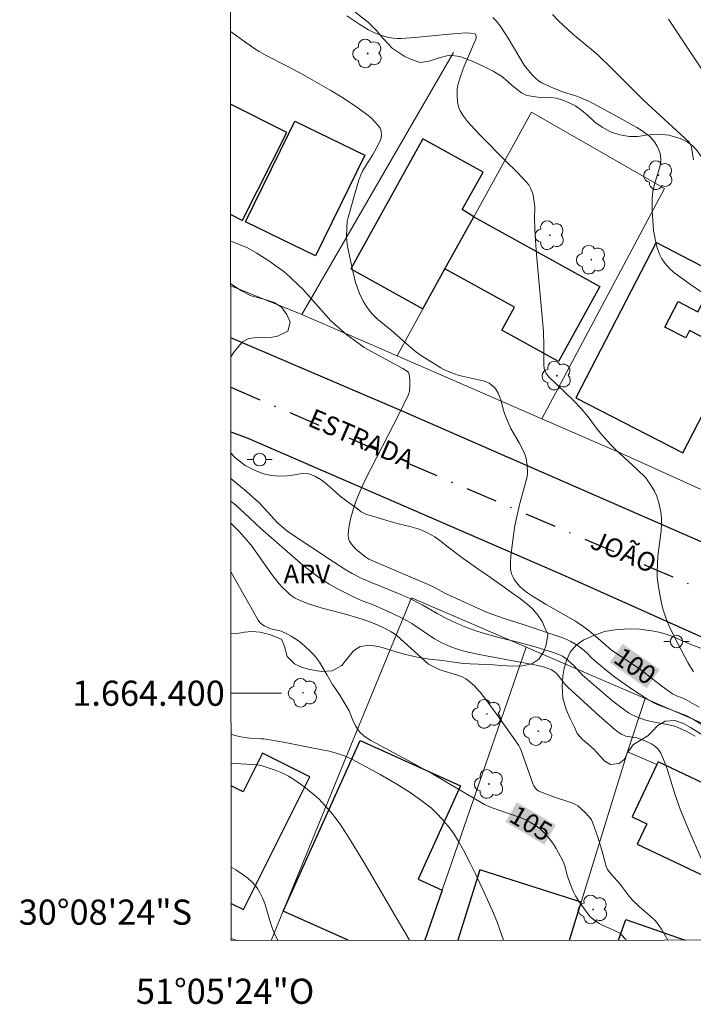
# Model space of a CAD drawing. Units: metres. Extents: x 291312 to 291827, y 1664375 to 1664941.
# Drawn here: x 291312 to 291365, y 1664375 to 1664454 of the extents above; entities that cross this region are included whole.
import ezdxf
from ezdxf.enums import TextEntityAlignment as Align

# ---------------------------------------------------------------- set-up
doc = ezdxf.new("R2010")
doc.units = ezdxf.units.M
doc.header["$MEASUREMENT"] = 0
doc.linetypes.add('MUNICIPAL', pattern=[0.5, 0.25, -0.125, 0, -0.125])
for name, color, linetype, lineweight in [('Articulacao', 7, 'Continuous', 18), ('Cerca', 8, 'Cerca', 20), ('Coordenadas', 7, 'Continuous', 9), ('Edificacoes', 7, 'Continuous', 30), ('Limite_Municipal', 7, 'MUNICIPAL', 30), ('Malha_Coordenadas', 7, 'Continuous', 15), ('Muro_Grade', 8, 'Continuous', 20), ('Pavimentacao_Asfaltica_Mfio', 10, 'Continuous', 30), ('Poste', 7, 'Continuous', 9), ('Topon_Curvas_Mestras_Masc', 255, 'Continuous', 9), ('Topon_de_Vias', 7, 'Continuous', 9)]:
    doc.layers.add(name, color=color, linetype=linetype, lineweight=lineweight)
for name, color, linetype, lineweight, true_color in [('Arvores_Isoladas', 7, 'Continuous', 18, 0x00ff33), ('Curvas_Intermediarias', 7, 'Continuous', 9, 0x783c14), ('Curvas_Mestras', 7, 'Continuous', 20, 0x783c14), ('Topon_Curvas_Mestras', 7, 'Continuous', 9, 0x783c14), ('Topon_Vegetacao', 7, 'Continuous', 9, 0x00ff33), ('Vegetacao', 7, 'Orla8', 9, 0x00ff33)]:
    doc.layers.add(name, color=color, linetype=linetype, lineweight=lineweight, true_color=true_color)
doc.styles.add('Arial', font='arial.ttf', dxfattribs={"height": 1.5})
doc.styles.get("Standard").update_dxf_attribs({"font": 'arial.ttf'})
doc.linetypes.add('Cerca', pattern='A,10,0,["X",Standard,S=1,R=0,X=0,Y=-0.5],0.1', length=10.1)
doc.linetypes.add('Orla8', pattern='A,6,-0.5,["V",Standard,S=1,R=0,X=-0.5,Y=-1],-0.5,6,-0.5,["V",Standard,S=1,R=0,X=-0.5,Y=-1],-0.5', length=14)

# ---------------------------------------------------------------- blocks, each defined once
blk = doc.blocks.new('Poste')
at = {"layer": 'Poste'}
for points in [[(-0.5, 0), (-1, 0)], [(0.5, 0), (1, 0)]]:
    blk.add_lwpolyline(points, dxfattribs=at)
blk.add_lwpolyline([(0, 0.5, 1), (0, -0.5, 1)], format="xyb", close=True, dxfattribs=at)
blk = doc.blocks.new('Arvore')
at = {"layer": 'Arvores_Isoladas'}
blk.add_lwpolyline([(-0.718, 0.493, 0.872324), (-0.722, -0.551, 0.862983), (0.284, -0.827, 0.900105), (0.89, 0.029, 0.863155), (0.262, 0.861, 0.882486)], format="xyb", close=True, dxfattribs=at)
blk.add_circle((0, 0), 0.0286, dxfattribs=at)

msp = doc.modelspace()

# ---------------------------------------------------------------- linework, layer by layer
at = {"layer": 'Articulacao', "flags": 128}
msp.add_lwpolyline([(291328.054, 1664934.625), (291809.829, 1664934.994), (291810.242, 1664380.723), (291328.491, 1664380.354), (291328.054, 1664934.625)], close=True, dxfattribs=at)
at = {"layer": 'Cerca', "flags": 128}
for points in [[(291334.093, 1664430.11), (291346.159, 1664450.926)], [(291353.176, 1664421.815), (291362.914, 1664440.103), (291352.348, 1664446.192), (291347.75, 1664437.86), (291347.75, 1664437.86), (291345.468, 1664433.723), (291343.722, 1664430.559), (291341.66, 1664426.821)], [(291328.45, 1664432.371), (291334.093, 1664430.11)], [(291334.093, 1664430.11), (291341.66, 1664426.821)], [(291341.66, 1664426.821), (291353.176, 1664421.815)], [(291353.176, 1664421.815), (291359.4, 1664419.11), (291375.942, 1664411.612)], [(291378.842, 1664380.392), (291383.279, 1664390.105), (291361.371, 1664399.57), (291351.928, 1664403.65), (291343.172, 1664407.433), (291342.804, 1664407.585)], [(291328.949, 1664380.354), (291328.491, 1664380.507)]]:
    msp.add_lwpolyline(points, dxfattribs=at)
at = {"layer": 'Curvas_Intermediarias', "flags": 128}
for points, elevation in [([(291337.683, 1664453.848), (291338.712, 1664453.145), (291339.395, 1664452.726), (291339.826, 1664452.512), (291340.122, 1664452.387), (291340.424, 1664452.279), (291340.884, 1664452.152), (291341.354, 1664452.07), (291341.67, 1664452.045), (291341.989, 1664452.041), (291343.109, 1664452.121), (291345.513, 1664452.353), (291347.115, 1664452.484), (291347.485, 1664452.466), (291347.85, 1664452.407), (291347.886, 1664452.388), (291347.926, 1664452.309), (291347.949, 1664452.166), (291347.952, 1664452.073), (291347.933, 1664451.982), (291346.981, 1664449.84), (291346.724, 1664449.098), (291346.467, 1664448.247), (291346.433, 1664447.984), (291346.43, 1664447.489), (291346.466, 1664446.991), (291346.51, 1664446.751), (291346.578, 1664446.521), (291346.677, 1664446.293), (291346.8, 1664446.073), (291346.942, 1664445.859), (291347.261, 1664445.451), (291347.856, 1664444.783), (291348.297, 1664444.317), (291350.364, 1664442.234), (291351.154, 1664441.462), (291351.664, 1664440.933), (291351.903, 1664440.671), (291352.125, 1664440.394), (291352.298, 1664440.094), (291352.375, 1664439.893), (291352.436, 1664439.684), (291352.526, 1664439.251), (291352.601, 1664438.626), (291352.59, 1664437.676), (291352.625, 1664436.346), (291352.744, 1664434.859), (291353.291, 1664428.752), (291353.335, 1664427.574), (291353.326, 1664426.101), (291353.346, 1664425.812), (291353.39, 1664425.64), (291353.519, 1664425.399), (291353.718, 1664425.147), (291355.662, 1664423.294), (291356.32, 1664422.61), (291356.913, 1664421.869), (291357.572, 1664420.975), (291357.988, 1664420.478), (291358.65, 1664419.736), (291359.014, 1664419.364), (291360.764, 1664417.763), (291361.395, 1664417.147), (291361.78, 1664416.62), (291362.118, 1664416.063), (291362.294, 1664415.667), (291362.491, 1664415.031), (291362.616, 1664414.382), (291362.661, 1664413.943), (291362.673, 1664413.501), (291362.64, 1664412.91), (291362.39, 1664410.903), (291362.342, 1664410.288), (291362.326, 1664409.674), (291362.339, 1664409.213), (291362.401, 1664408.602), (291362.526, 1664407.848), (291362.665, 1664407.177), (291362.79, 1664406.713), (291363.024, 1664405.991), (291363.204, 1664405.518), (291363.395, 1664405.089), (291363.97, 1664403.943), (291364.765, 1664402.436), (291365.201, 1664401.708)], 99), ([(291349.262, 1664453.708), (291349.54, 1664453.446), (291349.672, 1664453.295), (291349.911, 1664452.97), (291350.479, 1664452.066), (291351.76, 1664449.911), (291352.38, 1664449.189), (291352.672, 1664448.885), (291352.899, 1664448.681), (291353.153, 1664448.514), (291353.918, 1664448.164), (291354.896, 1664447.785), (291355.686, 1664447.542), (291356.036, 1664447.418), (291356.496, 1664447.229), (291356.948, 1664447.02), (291359.1, 1664445.867), (291360.723, 1664444.972), (291361.132, 1664444.708), (291361.741, 1664444.239), (291362.005, 1664443.969), (291362.117, 1664443.822), (291362.313, 1664443.501), (291362.397, 1664443.332), (291362.535, 1664442.987), (291362.593, 1664442.735), (291362.608, 1664442.341), (291362.559, 1664441.949), (291362.359, 1664441.238), (291362.12, 1664440.469), (291361.988, 1664439.873), (291361.93, 1664439.283), (291361.936, 1664438.368), (291362.044, 1664436.765), (291362.079, 1664436.506), (291362.214, 1664435.822), (291362.358, 1664435.322), (291362.545, 1664434.835), (291362.701, 1664434.528), (291362.887, 1664434.249), (291363.1, 1664433.985), (291363.383, 1664433.67), (291363.718, 1664433.398), (291364.983, 1664432.493), (291366.393, 1664431.518)], 98), ([(291353.999, 1664453.935), (291354.476, 1664453.448), (291355.589, 1664452.422), (291356.964, 1664451.292), (291357.632, 1664450.707), (291358.786, 1664449.588), (291361.23, 1664447.137), (291364.859, 1664443.805), (291364.973, 1664443.625), (291365.061, 1664443.398), (291365.158, 1664442.723), (291365.222, 1664442.392)], 97), ([(291363.239, 1664453.565), (291366.774, 1664448.236)], 96), ([(291328.447, 1664435.927), (291329.33, 1664435.595), (291329.836, 1664435.36), (291330.533, 1664434.964), (291331.555, 1664434.302), (291332.069, 1664433.95), (291332.667, 1664433.506), (291333.135, 1664433.096), (291333.86, 1664432.416), (291334.165, 1664432.105), (291336.413, 1664429.602), (291337.029, 1664429.038), (291337.675, 1664428.497), (291338.621, 1664427.784), (291339.058, 1664427.489), (291340.155, 1664426.858), (291342.128, 1664425.798), (291342.452, 1664425.595), (291342.561, 1664425.496), (291342.622, 1664425.369), (291342.67, 1664424.918), (291342.69, 1664424.457), (291342.66, 1664424.006), (291342.581, 1664423.737), (291341.808, 1664422.155), (291339.598, 1664417.889), (291339.161, 1664417.018), (291338.593, 1664415.777), (291338.38, 1664415.235), (291338.191, 1664414.684), (291338.034, 1664414.123), (291337.948, 1664413.744), (291337.806, 1664412.936), (291337.779, 1664412.528), (291337.796, 1664412.332), (291337.829, 1664412.204), (291337.883, 1664412.079), (291338.037, 1664411.841), (291338.363, 1664411.48), (291338.678, 1664411.205), (291339.177, 1664410.823), (291339.421, 1664410.659), (291339.593, 1664410.565), (291344.121, 1664408.644), (291344.588, 1664408.421), (291345.515, 1664407.924), (291348.815, 1664406.411), (291350.241, 1664405.914), (291351.68, 1664405.452), (291354.832, 1664404.399), (291355.162, 1664404.273), (291355.476, 1664404.115), (291355.959, 1664403.83), (291356.37, 1664403.519), (291356.763, 1664403.184), (291357.122, 1664402.811), (291357.518, 1664402.457), (291358.303, 1664401.805), (291358.95, 1664401.299), (291360.282, 1664400.337), (291361.675, 1664399.436), (291362.043, 1664399.241), (291362.467, 1664399.057), (291364.629, 1664398.22), (291365.123, 1664397.97), (291366.927, 1664396.846)], 101), ([(291328.455, 1664426.749), (291328.706, 1664427.119), (291329.388, 1664427.939), (291329.889, 1664428.187), (291330.522, 1664428.261), (291331.113, 1664428.252), (291331.615, 1664428.278), (291332.165, 1664428.372), (291332.988, 1664428.785), (291333.165, 1664429.483), (291332.914, 1664430.1), (291332.469, 1664430.691), (291331.908, 1664431.052), (291331.253, 1664431.272), (291330.082, 1664431.581), (291329.3, 1664431.971), (291328.45, 1664432.55)], 102), ([(291365.358, 1664396.58), (291364.621, 1664396.971), (291363.734, 1664397.388), (291363.13, 1664397.526), (291361.862, 1664397.759), (291361.332, 1664397.896), (291360.687, 1664398.122), (291360.277, 1664398.314), (291360.06, 1664398.438), (291359.643, 1664398.72), (291358.798, 1664399.362), (291356.397, 1664401.429), (291355.73, 1664402.165), (291355.478, 1664402.411), (291355.083, 1664402.763), (291354.794, 1664402.952), (291354.567, 1664403.06), (291354.091, 1664403.237), (291352.628, 1664403.694), (291351.355, 1664404.039), (291349.745, 1664404.429), (291348.677, 1664404.708), (291347.924, 1664404.949), (291347.058, 1664405.269), (291346.088, 1664405.695), (291345.37, 1664406.038), (291344.852, 1664406.324), (291343.661, 1664407.025), (291342.672, 1664407.525), (291341.95, 1664407.851), (291339.673, 1664408.764), (291338.869, 1664409.125), (291338.084, 1664409.523), (291337.583, 1664409.813), (291336.606, 1664410.438), (291333.008, 1664412.837), (291332.495, 1664413.256), (291332.166, 1664413.551), (291331.109, 1664414.7), (291330.667, 1664415.151), (291329.705, 1664416.022), (291328.627, 1664416.94), (291328.462, 1664417.063)], 102), ([(291328.464, 1664415.233), (291328.655, 1664415.094), (291328.883, 1664414.909), (291329.541, 1664414.319), (291330.84, 1664413.089), (291334.165, 1664410.184), (291335.424, 1664409.225), (291335.787, 1664408.975), (291336.279, 1664408.669), (291336.865, 1664408.333), (291338.37, 1664407.581), (291338.847, 1664407.369), (291339.755, 1664407.015), (291340.423, 1664406.733), (291341.299, 1664406.336), (291342.077, 1664405.957), (291342.457, 1664405.751), (291342.827, 1664405.528), (291344.635, 1664404.335), (291345.272, 1664403.983), (291345.932, 1664403.68), (291346.386, 1664403.516), (291347.084, 1664403.32), (291348.191, 1664403.089), (291352.711, 1664402.24), (291353.287, 1664402.091), (291353.932, 1664401.869), (291354.15, 1664401.733), (291354.317, 1664401.574), (291354.472, 1664401.4), (291355.055, 1664400.653), (291355.228, 1664400.473), (291357.72, 1664398.204), (291358.967, 1664397.112), (291359.217, 1664396.913), (291359.486, 1664396.739), (291359.769, 1664396.604), (291359.933, 1664396.557), (291360.627, 1664396.467), (291360.792, 1664396.42), (291361.335, 1664396.212), (291361.866, 1664395.965), (291362.105, 1664395.813), (291362.315, 1664395.637), (291362.477, 1664395.445), (291362.61, 1664395.223), (291362.824, 1664394.729), (291363.118, 1664393.978), (291363.701, 1664392.093), (291364.161, 1664390.771), (291364.688, 1664389.475), (291365.924, 1664386.621)], 103), ([(291363.178, 1664380.38), (291362.666, 1664381.234), (291362.295, 1664381.773), (291362.137, 1664381.959), (291361.897, 1664382.182), (291360.907, 1664383.045), (291360.362, 1664383.561), (291360.075, 1664383.904), (291359.358, 1664384.849), (291358.686, 1664385.592), (291358.386, 1664385.982), (291358.27, 1664386.23), (291357.935, 1664387.519), (291357.604, 1664388.555), (291357.229, 1664389.658), (291357.106, 1664389.942), (291356.919, 1664390.174), (291356.616, 1664390.508), (291356.294, 1664390.822), (291356.036, 1664391.038), (291355.841, 1664391.157), (291355.632, 1664391.256), (291355.318, 1664391.378), (291354.255, 1664391.718), (291353.203, 1664392.101), (291352.88, 1664392.252), (291352.77, 1664392.33), (291352.629, 1664392.469), (291352.518, 1664392.631), (291352.463, 1664392.75), (291351.526, 1664395.439), (291351.425, 1664395.692), (291351.342, 1664395.852), (291349.804, 1664398.025), (291348.784, 1664399.403), (291348.261, 1664400.081), (291348.119, 1664400.252), (291347.808, 1664400.573), (291347.304, 1664401.013), (291347.124, 1664401.14), (291346.828, 1664401.292), (291346.452, 1664401.431), (291345.061, 1664401.871), (291344.625, 1664402.059), (291344.159, 1664402.306), (291341.675, 1664404.563), (291341.46, 1664404.721), (291341.205, 1664404.877), (291340.677, 1664405.158), (291339.65, 1664405.609), (291338.891, 1664405.878), (291337.569, 1664406.28), (291335.632, 1664406.795), (291334.547, 1664407.123), (291333.957, 1664407.368), (291333.579, 1664407.56), (291333.337, 1664407.71), (291333.108, 1664407.884), (291332.893, 1664408.074), (291332.591, 1664408.375), (291332.303, 1664408.693), (291331.722, 1664409.44), (291330.526, 1664411.137), (291330.061, 1664411.754), (291329.131, 1664412.827), (291328.465, 1664413.512)], 104), ([(291328.478, 1664396.767), (291328.706, 1664396.667), (291329.118, 1664396.554), (291329.542, 1664396.478), (291329.971, 1664396.421), (291330.848, 1664396.385), (291331.066, 1664396.361), (291332.642, 1664396.097), (291334.628, 1664395.724), (291336.28, 1664395.387), (291336.937, 1664395.219), (291337.541, 1664394.998), (291338.12, 1664394.719), (291340.309, 1664393.526), (291341.645, 1664392.77), (291342.63, 1664392.169), (291343.352, 1664391.666), (291344.397, 1664390.851), (291344.808, 1664390.473), (291345.273, 1664389.958), (291345.803, 1664389.317), (291346.136, 1664388.872), (291346.531, 1664388.222), (291346.928, 1664387.52), (291347.472, 1664386.495), (291347.899, 1664385.638), (291348.588, 1664384.166), (291349.248, 1664382.705), (291349.576, 1664381.878), (291350.119, 1664380.37)], 106), ([(291328.48, 1664394.399), (291328.813, 1664394.409), (291329.695, 1664394.371), (291330.28, 1664394.326), (291330.693, 1664394.276), (291330.935, 1664394.22), (291331.968, 1664393.889), (291332.627, 1664393.625), (291333.045, 1664393.403), (291333.449, 1664393.152), (291334.247, 1664392.591), (291335.115, 1664391.891), (291335.449, 1664391.592), (291335.988, 1664391.022), (291336.575, 1664390.342), (291337.104, 1664389.613), (291337.737, 1664388.681), (291339.011, 1664386.564), (291341.231, 1664382.805), (291342.642, 1664380.364)], 107), ([(291332.199, 1664380.356), (291331.948, 1664380.854), (291331.764, 1664381.278), (291331.516, 1664382.008), (291331.147, 1664383.286), (291330.972, 1664383.729), (291330.786, 1664384.116), (291330.566, 1664384.481), (291330.441, 1664384.651), (291330.139, 1664384.985), (291329.801, 1664385.291), (291329.444, 1664385.573), (291328.843, 1664385.971), (291328.487, 1664386.172)], 108)]:
    msp.add_lwpolyline(points, dxfattribs=dict(at, elevation=elevation))
at = {"layer": 'Curvas_Mestras', "flags": 128}
for points, elevation in [([(291365.672, 1664398.889), (291364.542, 1664399.524), (291364.377, 1664399.602), (291363.859, 1664399.797), (291363.535, 1664399.961), (291362.702, 1664400.558), (291360.896, 1664401.953), (291358.699, 1664403.408), (291357.415, 1664404.545), (291356.96, 1664404.926), (291356.49, 1664405.286), (291355.827, 1664405.714), (291353.521, 1664407.049), (291352.421, 1664407.719), (291352.014, 1664407.983), (291351.676, 1664408.25), (291351.4, 1664408.513), (291351.149, 1664408.799), (291350.965, 1664409.049), (291350.848, 1664409.268), (291350.759, 1664409.499), (291350.68, 1664409.857), (291350.665, 1664410.351), (291350.711, 1664410.949), (291350.902, 1664412.523), (291351.001, 1664413.171), (291351.123, 1664413.815), (291351.426, 1664415.091), (291352.011, 1664417.191), (291352.024, 1664417.523), (291352.001, 1664418.122), (291351.923, 1664418.647), (291351.838, 1664418.907), (291351.678, 1664419.286), (291351.367, 1664419.893), (291350.708, 1664421.031), (291350.347, 1664421.826), (291350.192, 1664422.233), (291350.107, 1664422.502), (291349.898, 1664423.328), (291349.812, 1664423.593), (291349.703, 1664423.846), (291349.512, 1664424.155), (291349.394, 1664424.3), (291349.124, 1664424.547), (291348.976, 1664424.642), (291348.748, 1664424.746), (291348.504, 1664424.825), (291346.839, 1664425.202), (291346.524, 1664425.289), (291345.946, 1664425.5), (291345.377, 1664425.736), (291345.135, 1664425.866), (291343.936, 1664426.596), (291343.574, 1664426.837), (291343.132, 1664427.161), (291342.574, 1664427.627), (291341.229, 1664428.841), (291340.113, 1664429.743), (291339.901, 1664429.934), (291339.658, 1664430.185), (291339.434, 1664430.454), (291339.229, 1664430.736), (291338.97, 1664431.17), (291338.678, 1664431.78), (291338.355, 1664432.649), (291338.087, 1664433.778), (291337.716, 1664435.511), (291337.669, 1664435.924), (291337.648, 1664436.28), (291337.664, 1664436.997), (291337.708, 1664437.504), (291337.776, 1664437.8), (291338.304, 1664439.681), (291338.629, 1664440.766), (291338.783, 1664441.21), (291338.912, 1664441.492), (291339.064, 1664441.765), (291339.732, 1664442.825), (291340.136, 1664443.53), (291340.34, 1664443.982), (291340.389, 1664444.165), (291340.413, 1664444.356), (291340.408, 1664444.673), (291340.38, 1664444.798), (291340.326, 1664444.909), (291340.114, 1664445.184), (291339.876, 1664445.446), (291339.625, 1664445.693), (291339.356, 1664445.928), (291338.442, 1664446.605), (291337.283, 1664447.363), (291336.412, 1664447.9), (291334.165, 1664449.177), (291333.043, 1664449.778), (291331.265, 1664450.689), (291330.714, 1664450.993), (291330.36, 1664451.217), (291329.286, 1664451.974), (291328.434, 1664452.597)], 100), ([(291359.866, 1664380.378), (291359.828, 1664380.428), (291359.463, 1664380.826), (291359.356, 1664380.916), (291359.107, 1664381.055), (291357.978, 1664381.552), (291357.707, 1664381.706), (291357.453, 1664381.88), (291357.014, 1664382.235), (291356.339, 1664383.134), (291355.99, 1664383.633), (291355.833, 1664383.891), (291355.618, 1664384.319), (291355.274, 1664385.219), (291355.162, 1664385.607), (291355.018, 1664386.198), (291354.924, 1664386.485), (291354.841, 1664386.669), (291354.301, 1664387.664), (291354.078, 1664388.012), (291353.795, 1664388.395), (291353.328, 1664388.938), (291353.028, 1664389.222), (291352.739, 1664389.432), (291352.173, 1664389.78), (291351.832, 1664389.955), (291351.359, 1664390.159), (291349.307, 1664390.868), (291348.813, 1664391.059), (291348.622, 1664391.15), (291344.558, 1664393.535), (291342.543, 1664394.651), (291339.59, 1664396.233), (291339.198, 1664396.468), (291339.019, 1664396.605), (291338.738, 1664396.89), (291338.611, 1664397.049), (291338.382, 1664397.387), (291338.193, 1664397.725), (291337.851, 1664398.6), (291337.52, 1664399.195), (291337.058, 1664399.932), (291336.525, 1664400.701), (291336.104, 1664401.439), (291335.489, 1664402.464), (291335.195, 1664402.881), (291335.061, 1664403.042), (291334.767, 1664403.346), (291334.076, 1664403.985), (291333.833, 1664404.168), (291333.249, 1664404.535), (291332.846, 1664404.756), (291332.445, 1664404.924), (291331.633, 1664405.129), (291331.437, 1664405.195), (291331.109, 1664405.363), (291330.8, 1664405.565), (291330.749, 1664405.617), (291330.624, 1664405.801), (291328.468, 1664409.647)], 105)]:
    msp.add_lwpolyline(points, dxfattribs=dict(at, elevation=elevation))
at = {"layer": 'Edificacoes', "flags": 128}
for points in [[(291329.384, 1664437.589), (291332.904, 1664444.576), (291328.439, 1664446.826)], [(291328.446, 1664438.044), (291329.377, 1664437.575), (291329.384, 1664437.589)], [(291332.613, 1664382.687), (291338.72, 1664396.229), (291346.695, 1664392.633), (291343.347, 1664385.208), (291345.249, 1664384.351), (291343.869, 1664380.365)], [(291329.475, 1664382.796), (291334.731, 1664393.358), (291330.96, 1664395.235), (291329.429, 1664392.159), (291328.481, 1664392.631)], [(291356.295, 1664383.398), (291348.242, 1664385.953), (291346.486, 1664380.367)], [(291328.489, 1664383.287), (291329.475, 1664382.796)], [(291355.365, 1664380.374), (291356.295, 1664383.398)], [(291337.771, 1664380.361), (291332.613, 1664382.687)], [(291359.266, 1664380.377), (291359.828, 1664382.01), (291364.563, 1664380.381)]]:
    msp.add_lwpolyline(points, dxfattribs=at)
for points in [[(291333.063, 1664444.498), (291333.537, 1664445.468), (291339.089, 1664442.756), (291335.18, 1664434.754), (291329.628, 1664437.466)], [(291343.722, 1664430.559), (291345.468, 1664433.723), (291347.75, 1664437.86), (291347.75, 1664437.86), (291346.845, 1664438.438), (291348.493, 1664441.425), (291343.705, 1664444.067), (291337.995, 1664433.718)], [(291347.75, 1664437.86), (291347.75, 1664437.86), (291357.767, 1664432.333), (291354.477, 1664426.369), (291349.984, 1664428.847), (291350.993, 1664430.675), (291345.468, 1664433.723)], [(291362.239, 1664435.815), (291355.877, 1664423.474), (291364.374, 1664419.093), (291368.445, 1664426.99), (291364.892, 1664428.822), (291364.594, 1664428.243), (291362.949, 1664429.092), (291363.997, 1664431.124), (291365.553, 1664430.322), (291367.094, 1664433.311)], [(291362.299, 1664394.324), (291360.34, 1664390.177), (291361.498, 1664389.63), (291360.732, 1664388.008), (291367.847, 1664384.647), (291370.672, 1664390.628), (291362.399, 1664394.536)]]:
    msp.add_lwpolyline(points, close=True, dxfattribs=at)
at = {"layer": 'Limite_Municipal', "ltscale": 10, "flags": 128}
msp.add_lwpolyline([(291328.456, 1664424.312), (291362.57, 1664409.672), (291390.365, 1664397.649), (291430.247, 1664380.432)], dxfattribs=at)
at = {"layer": 'Malha_Coordenadas', "flags": 128}
msp.add_lwpolyline([(291328.476, 1664400), (291332.476, 1664400)], dxfattribs=at)
at = {"layer": 'Muro_Grade', "flags": 128}
for points in [[(291331.659, 1664380.356), (291332.613, 1664382.687), (291338.237, 1664396.427), (291342.804, 1664407.585)], [(291351.928, 1664403.65), (291345.249, 1664384.351), (291343.869, 1664380.365)], [(291361.371, 1664399.57), (291359.967, 1664395.338)], [(291355.365, 1664380.374), (291356.295, 1664383.398), (291359.967, 1664395.338)], [(291359.967, 1664395.338), (291362.299, 1664394.324)]]:
    msp.add_lwpolyline(points, dxfattribs=at)
at = {"layer": 'Pavimentacao_Asfaltica_Mfio', "flags": 128}
for points in [[(291438.287, 1664380.438), (291411.987, 1664391.896), (291389.145, 1664401.778), (291365.343, 1664412.253), (291342.021, 1664422.437), (291328.453, 1664428.244)], [(291328.459, 1664420.777), (291329.794, 1664420.266), (291354.787, 1664409.439), (291386.696, 1664395.163)]]:
    msp.add_lwpolyline(points, dxfattribs=at)
at = {"layer": 'Topon_Curvas_Mestras_Masc'}
for points in [[(291358.559, 1664402.439, 100), (291361.503, 1664400.393, 100), (291359.589, 1664403.922, 100), (291362.533, 1664401.876, 100)], [(291350.27, 1664389.773, 105), (291353.362, 1664387.959, 105), (291351.184, 1664391.331, 105), (291354.276, 1664389.516, 105)]]:
    msp.add_solid(points, dxfattribs=at)
at = {"layer": 'Vegetacao', "flags": 128}
for points in [[(291444.459, 1664380.443), (291443.695, 1664380.709), (291442.871, 1664381.013), (291442.059, 1664381.315), (291441.26, 1664381.581), (291440.492, 1664381.863), (291439.736, 1664382.121), (291438.937, 1664382.375), (291438.094, 1664382.637), (291437.245, 1664382.918), (291436.402, 1664383.205), (291435.559, 1664383.504), (291434.747, 1664383.794), (291433.986, 1664384.106), (291433.261, 1664384.427), (291432.574, 1664384.758), (291431.913, 1664385.087), (291431.326, 1664385.387), (291430.833, 1664385.724), (291430.44, 1664386.09), (291430.159, 1664386.844), (291430.279, 1664387.525), (291430.517, 1664388.228), (291430.742, 1664388.933), (291430.806, 1664389.659), (291430.813, 1664390.347), (291430.944, 1664390.968), (291431.201, 1664391.496), (291431.627, 1664392.056), (291432.164, 1664392.549), (291432.777, 1664392.906), (291433.433, 1664393.158), (291434.12, 1664393.27), (291434.801, 1664393.305), (291435.451, 1664393.312), (291436.038, 1664393.335), (291436.738, 1664393.554), (291436.901, 1664394.178), (291436.958, 1664395.163), (291437.196, 1664395.938), (291437.241, 1664396.66), (291436.848, 1664397.457), (291436.536, 1664397.86), (291436.149, 1664398.243), (291435.744, 1664398.622), (291435.045, 1664399.253), (291434.577, 1664399.707), (291434.44, 1664399.992), (291434.128, 1664400.598), (291433.785, 1664401.392), (291433.43, 1664402.139), (291433.031, 1664402.775), (291432.588, 1664403.312), (291432.101, 1664403.749), (291431.571, 1664404.088), (291431.009, 1664404.267), (291430.428, 1664404.298), (291429.928, 1664404.21), (291429.29, 1664403.627), (291429.215, 1664403.045), (291429.326, 1664402.332), (291429.55, 1664401.599), (291429.818, 1664400.894), (291430.074, 1664400.237), (291430.242, 1664399.658), (291430.316, 1664399.138), (291430.153, 1664398.31), (291429.478, 1664397.898), (291428.541, 1664397.969), (291427.61, 1664398.045), (291426.804, 1664397.623), (291426.441, 1664397.203), (291426.053, 1664396.808), (291425.572, 1664396.462), (291424.703, 1664396.043), (291424.091, 1664396.106), (291423.436, 1664396.225), (291422.824, 1664396.467), (291422.306, 1664396.805), (291421.887, 1664397.233), (291421.314, 1664398.131), (291421.04, 1664398.879), (291420.89, 1664399.391), (291420.71, 1664399.984), (291420.548, 1664400.533), (291420.462, 1664401.508), (291420.643, 1664402.149), (291421.113, 1664402.856), (291421.551, 1664403.559), (291421.776, 1664404.131), (291421.608, 1664404.663), (291420.928, 1664405.287), (291420.204, 1664405.799), (291419.336, 1664406.219), (291418.849, 1664406.442), (291418.393, 1664406.716), (291418, 1664407.058), (291417.514, 1664407.903), (291417.671, 1664408.845), (291418.021, 1664409.266), (291418.809, 1664409.839), (291419.677, 1664409.922), (291420.177, 1664409.842), (291420.708, 1664409.635), (291421.226, 1664409.321), (291421.719, 1664408.997), (291422.599, 1664408.588), (291423.149, 1664408.457), (291423.748, 1664408.611), (291424.124, 1664408.947), (291424.599, 1664409.36), (291425.417, 1664409.614), (291425.93, 1664409.641), (291426.873, 1664409.671), (291427.373, 1664409.82), (291427.673, 1664410.315), (291427.511, 1664410.877), (291427.062, 1664411.336), (291426.425, 1664411.58), (291425.925, 1664411.587), (291425.388, 1664411.537), (291424.857, 1664411.505), (291424.339, 1664411.484), (291423.358, 1664411.504), (291422.634, 1664411.753), (291422.272, 1664412.446), (291422.204, 1664412.972), (291422.18, 1664413.596), (291422.13, 1664414.222), (291422.056, 1664414.789), (291421.932, 1664415.3), (291421.757, 1664415.778), (291421.527, 1664416.469), (291421.221, 1664417.069), (291420.891, 1664417.778), (291420.592, 1664418.432), (291420.274, 1664418.949), (291419.856, 1664419.388), (291419.4, 1664419.818), (291418.957, 1664420.176), (291418.064, 1664420.561), (291417.146, 1664420.541), (291416.646, 1664420.369), (291416.177, 1664420.141), (291415.696, 1664419.914), (291414.715, 1664419.587), (291414.003, 1664419.009), (291413.74, 1664418.547), (291413.577, 1664418.018), (291413.501, 1664417.484), (291413.507, 1664416.975), (291413.824, 1664416.075), (291414.068, 1664415.622), (291414.292, 1664415.129), (291414.473, 1664414.609), (291414.671, 1664413.698), (291414.727, 1664412.863), (291414.776, 1664412.333), (291414.857, 1664411.699), (291414.893, 1664410.978), (291414.849, 1664410.268), (291414.742, 1664409.634), (291414.535, 1664408.959), (291414.166, 1664408.617), (291413.654, 1664408.23), (291413.166, 1664407.95), (291412.685, 1664407.758), (291411.71, 1664407.533), (291410.942, 1664407.168), (291410.585, 1664406.849), (291410.223, 1664406.453), (291409.872, 1664406.032), (291409.535, 1664405.61), (291408.847, 1664404.899), (291408.19, 1664404.527), (291407.347, 1664404.515), (291406.417, 1664404.687), (291405.542, 1664405.03), (291404.8, 1664405.454), (291404.125, 1664405.64), (291403.532, 1664405.612), (291402.938, 1664405.308), (291402.382, 1664404.882), (291401.825, 1664404.48), (291401.175, 1664404.246), (291400.651, 1664404.255), (291399.97, 1664404.531), (291399.34, 1664404.924), (291398.803, 1664405.461), (291398.466, 1664406.069), (291398.386, 1664406.775), (291398.636, 1664407.322), (291398.931, 1664407.956), (291399.144, 1664408.673), (291399.276, 1664409.461), (291399.302, 1664410.333), (291399.352, 1664410.773), (291399.565, 1664411.43), (291400.122, 1664411.94), (291400.672, 1664412.169), (291401.315, 1664412.338), (291401.946, 1664412.412), (291402.933, 1664412.517), (291403.552, 1664412.831), (291404.002, 1664413.33), (291404.171, 1664413.984), (291404.097, 1664414.491), (291403.979, 1664414.96), (291403.642, 1664415.723), (291403.255, 1664416.107), (291402.694, 1664416.394), (291402.113, 1664416.568), (291401.457, 1664416.616), (291400.72, 1664416.602), (291399.927, 1664416.598), (291399.09, 1664416.663), (291398.297, 1664416.803), (291397.597, 1664417.051), (291397.048, 1664417.409), (291396.68, 1664417.905), (291396.468, 1664418.469), (291396.406, 1664419.12), (291396.476, 1664419.804), (291396.514, 1664420.472), (291396.49, 1664421.132), (291396.303, 1664421.755), (291395.892, 1664422.631), (291395.511, 1664423.056), (291395.043, 1664423.451), (291394.569, 1664423.78), (291394.05, 1664424.034), (291393.488, 1664424.225), (291392.889, 1664424.347), (291392.252, 1664424.375), (291391.571, 1664424.304), (291390.877, 1664424.139), (291390.209, 1664423.911), (291389.609, 1664423.65), (291389.052, 1664423.403), (291388.534, 1664423.179), (291387.597, 1664422.903), (291386.697, 1664423.019), (291385.973, 1664423.472), (291385.43, 1664423.967), (291384.643, 1664424.256), (291383.844, 1664424.439), (291383.07, 1664424.727), (291382.452, 1664425.203), (291382.128, 1664425.822), (291381.954, 1664426.48), (291381.879, 1664427.155), (291381.993, 1664428.022), (291382.262, 1664428.789), (291382.5, 1664429.241), (291382.613, 1664429.845), (291382.564, 1664430.375), (291382.358, 1664430.957), (291382.177, 1664431.501), (291382.016, 1664432.062), (291381.841, 1664432.576), (291381.592, 1664433.035), (291381.286, 1664433.479), (291380.937, 1664433.836), (291380.55, 1664434.184), (291380.138, 1664434.545), (291379.739, 1664434.894), (291379.346, 1664435.236), (291378.927, 1664435.58), (291378.528, 1664435.976), (291377.972, 1664436.185), (291377.098, 1664436.156), (291376.198, 1664436.201), (291375.612, 1664436.573), (291375.406, 1664437.311), (291375.457, 1664438.158), (291375.302, 1664438.784), (291374.846, 1664439.214), (291374.059, 1664439.384), (291373.547, 1664439.284), (291373.009, 1664439.079), (291372.516, 1664438.804), (291372.109, 1664438.477), (291371.709, 1664438.167), (291371.278, 1664437.889), (291370.803, 1664437.667), (291370.309, 1664437.513), (291369.778, 1664437.444), (291369.26, 1664437.459), (291368.754, 1664437.485), (291368.236, 1664437.584), (291367.343, 1664437.945), (291366.875, 1664438.316), (291366.8, 1664439.015), (291366.845, 1664439.545), (291366.858, 1664440.107), (291366.721, 1664441.122), (291366.528, 1664441.595), (291366.248, 1664442.074), (291365.855, 1664442.643), (291365.499, 1664443.103), (291365.156, 1664443.502), (291364.707, 1664443.829), (291364.145, 1664444.092), (291363.246, 1664444.365), (291362.496, 1664444.436), (291361.996, 1664444.42), (291361.415, 1664444.342), (291360.784, 1664444.245), (291360.128, 1664444.244), (291359.373, 1664444.369), (291358.617, 1664444.615), (291357.968, 1664445.003), (291357.381, 1664445.399), (291356.782, 1664445.94), (291356.333, 1664446.328), (291355.852, 1664446.675), (291355.346, 1664446.929), (291354.834, 1664447.141), (291354.335, 1664447.292), (291353.817, 1664447.354), (291352.855, 1664447.367), (291351.974, 1664447.501), (291351.556, 1664447.725), (291350.844, 1664448.272), (291350.457, 1664448.62), (291349.964, 1664449.052), (291349.309, 1664449.447), (291348.503, 1664449.851), (291347.636, 1664450.235), (291346.637, 1664450.609), (291345.831, 1664450.702), (291345.012, 1664450.496), (291344.219, 1664450.241), (291343.463, 1664450.139), (291342.689, 1664450.416), (291342.22, 1664450.643), (291341.746, 1664450.948), (291341.284, 1664451.276), (291340.579, 1664452.01), (291340.011, 1664452.698), (291339.356, 1664453.344), (291338.913, 1664453.677), (291338.432, 1664454.049), (291337.946, 1664454.499), (291337.49, 1664454.965), (291337.097, 1664455.402), (291336.773, 1664455.806), (291336.28, 1664456.49), (291335.762, 1664457.187), (291335.419, 1664457.562), (291335.026, 1664457.94), (291334.608, 1664458.308), (291334.233, 1664458.679), (291333.878, 1664459.03), (291333.503, 1664459.365), (291333.066, 1664459.716), (291332.567, 1664460.059), (291332.055, 1664460.427), (291331.525, 1664460.801), (291330.982, 1664461.165), (291330.47, 1664461.485), (291329.939, 1664461.847), (291329.396, 1664462.223), (291328.859, 1664462.592), (291328.426, 1664462.877)], [(291328.461, 1664419.094), (291328.741, 1664418.76), (291329.591, 1664418.104), (291330.285, 1664417.753), (291330.979, 1664417.462), (291331.673, 1664417.301), (291332.336, 1664417.254), (291332.943, 1664417.272), (291333.544, 1664417.356), (291334.113, 1664417.458), (291334.658, 1664417.441), (291335.133, 1664417.251), (291335.621, 1664416.965), (291336.102, 1664416.589), (291336.583, 1664416.155), (291337.139, 1664415.66), (291337.77, 1664415.178), (291338.396, 1664414.749), (291338.821, 1664414.427), (291339.233, 1664414.201), (291339.996, 1664413.999), (291340.847, 1664413.725), (291341.772, 1664413.452), (291342.673, 1664413.262), (291343.424, 1664413.048), (291344.093, 1664412.756), (291344.662, 1664412.417), (291345.155, 1664412.053), (291345.605, 1664411.696), (291346.037, 1664411.357), (291346.487, 1664411.035), (291346.905, 1664410.719), (291347.337, 1664410.416), (291348.087, 1664409.891), (291348.831, 1664409.373), (291349.537, 1664408.891), (291350.181, 1664408.432), (291350.862, 1664407.926), (291351.481, 1664407.491), (291351.968, 1664407.098), (291352.387, 1664406.735), (291352.799, 1664406.282), (291353.193, 1664405.692), (291353.399, 1664405.209), (291353.654, 1664404.691), (291353.654, 1664404.679), (291353.503, 1664403.832)], [(291353.503, 1664403.832), (291353.315, 1664403.307), (291352.932, 1664402.704), (291352.381, 1664402.346), (291351.617, 1664402.166), (291350.848, 1664402.148), (291349.878, 1664402.201), (291349.334, 1664402.254), (291348.758, 1664402.289), (291348.139, 1664402.306), (291347.469, 1664402.336), (291346.737, 1664402.401), (291345.98, 1664402.489), (291345.311, 1664402.59), (291344.247, 1664402.709), (291343.278, 1664402.869), (291342.333, 1664403.077), (291341.489, 1664403.308), (291340.814, 1664403.523), (291340.288, 1664403.689), (291339.494, 1664403.826), (291338.73, 1664403.718), (291338.192, 1664403.371), (291337.759, 1664402.804), (291337.264, 1664402.202), (291336.519, 1664401.778), (291335.674, 1664401.723), (291335.174, 1664401.794), (291334.611, 1664401.901), (291334.029, 1664402.086), (291333.51, 1664402.33), (291332.935, 1664402.925), (291332.711, 1664403.7), (291332.474, 1664404.297), (291331.524, 1664404.677), (291330.798, 1664404.844), (291330.135, 1664404.903), (291329.534, 1664404.843), (291328.946, 1664404.747), (291328.472, 1664404.717)]]:
    msp.add_lwpolyline(points, dxfattribs=at)
msp.add_lwpolyline([(291368.358, 1664395.484), (291367.663, 1664395.752), (291367.188, 1664395.954), (291366.713, 1664396.228), (291366.107, 1664396.568), (291365.538, 1664396.931), (291364.969, 1664397.282), (291364.431, 1664397.604), (291363.731, 1664397.842), (291362.967, 1664397.781), (291362.379, 1664397.435), (291361.928, 1664396.958), (291361.577, 1664396.6), (291361.044, 1664396.307), (291360.443, 1664395.925), (291360.023, 1664395.358), (291359.703, 1664394.743), (291359.309, 1664394.415), (291358.614, 1664394.325), (291358.176, 1664394.599), (291357.802, 1664395.004), (291357.327, 1664395.528), (291356.833, 1664395.951), (291356.408, 1664396.321), (291355.977, 1664396.791), (291355.728, 1664397.364), (291355.416, 1664397.996), (291355.085, 1664398.693), (291354.842, 1664399.593), (291354.769, 1664400.547), (291354.832, 1664401.346), (291354.927, 1664401.984), (291355.128, 1664402.593), (291355.417, 1664403.261), (291355.887, 1664403.816), (291356.501, 1664404.246), (291357.29, 1664404.592), (291358.135, 1664404.897), (291359.148, 1664405.053), (291359.712, 1664405.101), (291360.3, 1664405.114), (291360.913, 1664405.078), (291361.507, 1664405.013), (291362.052, 1664404.936), (291362.596, 1664404.812), (291363.115, 1664404.663), (291363.628, 1664404.484), (291364.147, 1664404.24), (291364.697, 1664404.002), (291365.266, 1664403.77), (291365.866, 1664403.544), (291366.473, 1664403.324), (291367.104, 1664403.092), (291367.724, 1664402.836), (291368.299, 1664402.562), (291368.793, 1664402.283), (291369.193, 1664401.949), (291369.911, 1664401.264), (291370.655, 1664400.626), (291371.042, 1664400.305), (291371.461, 1664400.001), (291371.924, 1664399.715), (291372.399, 1664399.406), (291372.88, 1664399.09), (291373.368, 1664398.792), (291373.912, 1664398.524), (291374.493, 1664398.28), (291375.087, 1664398.048), (291375.688, 1664397.798), (291376.282, 1664397.554), (291376.87, 1664397.304), (291377.42, 1664397.043), (291377.932, 1664396.757), (291378.489, 1664396.453), (291379.064, 1664396.132), (291379.614, 1664395.774), (291380.133, 1664395.375), (291380.633, 1664394.946), (291381.108, 1664394.529), (291381.526, 1664394.106), (291382.138, 1664393.189), (291382.394, 1664392.61), (291382.568, 1664392.074), (291382.668, 1664391.573), (291382.723, 1664390.804), (291382.716, 1664390.309), (291382.459, 1664389.861), (291381.858, 1664389.503), (291381.069, 1664389.324), (291380.312, 1664389.389), (291379.549, 1664389.567), (291378.786, 1664389.984), (291377.986, 1664390.293), (291377.204, 1664390.382), (291376.453, 1664390.178), (291375.733, 1664389.945), (291375.101, 1664389.915), (291374.45, 1664390.022), (291373.7, 1664390.331), (291372.843, 1664390.718), (291372.368, 1664390.872), (291371.48, 1664391.241), (291370.868, 1664391.742), (291370.587, 1664392.368), (291370.363, 1664393.035), (291369.944, 1664393.673), (291369.369, 1664394.257), (291368.995, 1664394.769), (291368.82, 1664395.055)], close=True, dxfattribs=at)

# ---------------------------------------------------------------- block references
at = {"layer": 'Arvores_Isoladas'}
for p in [(291339.326, 1664450.846), (291362.432, 1664441.172), (291353.799, 1664436.398), (291357.098, 1664434.46), (291354.356, 1664425.24), (291334.192, 1664400.037), (291348.803, 1664398.353), (291352.881, 1664396.986), (291348.982, 1664392.784), (291357.235, 1664382.814)]:
    msp.add_blockref('Arvore', p, dxfattribs=at)
at = {"layer": 'Poste'}
for p in [(291330.744, 1664418.567), (291363.862, 1664404.106)]:
    msp.add_blockref('Poste', p, dxfattribs=at)

# ---------------------------------------------------------------- texts
at = {"layer": 'Coordenadas', "style": 'Arial'}
for s, p in [('1.664.400', (291327.976, 1664400)), ('30°08\'24"S', (291325.376, 1664382.6))]:
    msp.add_text(s, height=2, dxfattribs=at).set_placement(p, align=Align.MIDDLE_RIGHT)
msp.add_text('51°05\'24"O', height=2, dxfattribs=at).set_placement((291328, 1664377.308), align=Align.TOP_CENTER)
at = {"layer": 'Topon_Curvas_Mestras', "style": 'Arial'}
for s, rotation, p in [('100', 325.20578, (291360.575, 1664402.166, 100)), ('105', 329.59681, (291352.301, 1664389.655, 105))]:
    msp.add_text(s, height=1.5, rotation=rotation, dxfattribs=at).set_placement(p, align=Align.MIDDLE_CENTER)
at = {"layer": 'Topon_de_Vias', "style": 'Arial'}
for s, rotation, p in [('ESTRADA', 336.53804, (291334.474, 1664421.297)), ('JOÃO', 337.23463, (291356.899, 1664411.583))]:
    msp.add_text(s, height=1.5, rotation=rotation, dxfattribs=at).set_placement(p)
at = {"layer": 'Topon_Vegetacao', "style": 'Arial'}
msp.add_text('ARV', height=1.5, dxfattribs=at).set_placement((291332.638, 1664408.725))

doc.saveas('drawing.dxf')
